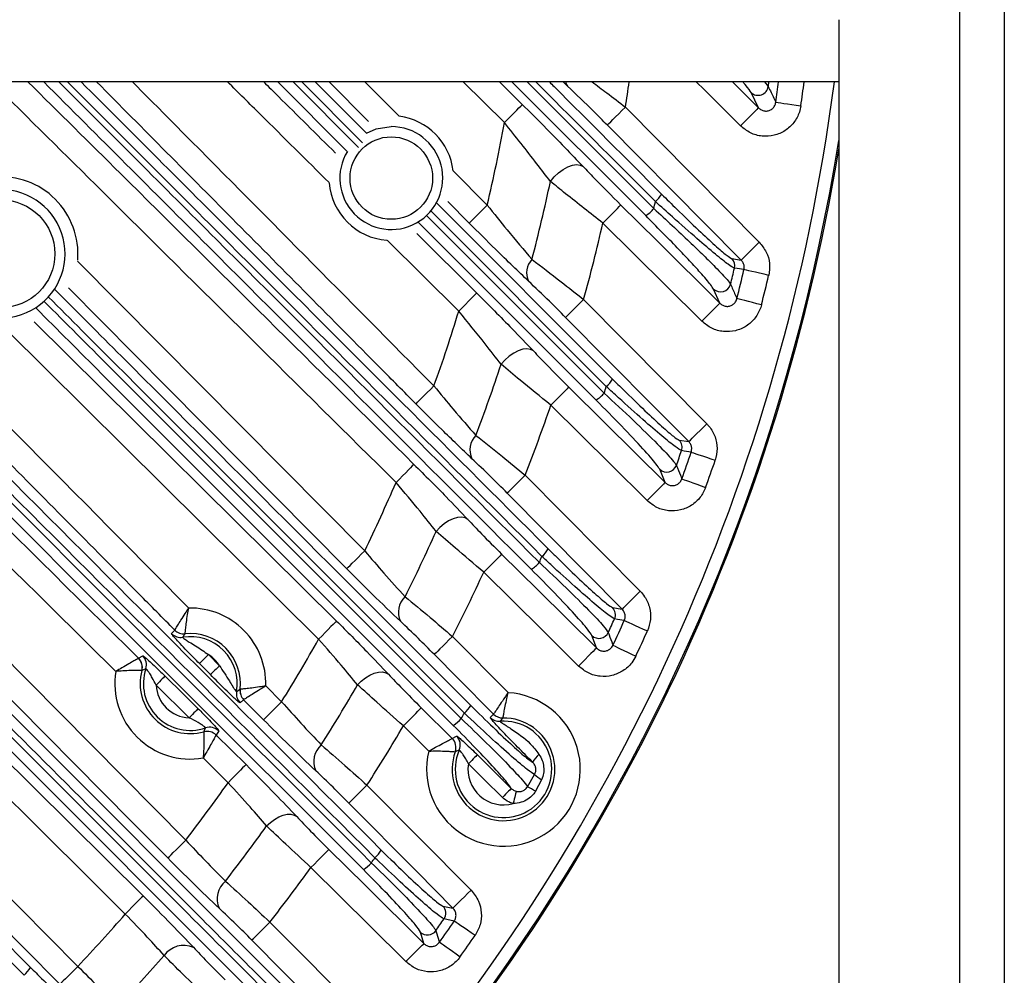
# Model space of a CAD drawing. Extents: x 25 to 435, y 25 to 312.
# Drawn here: x 313 to 328, y 216 to 231 of the extents above; entities that cross this region are included whole.
import ezdxf

# ---------------------------------------------------------------- set-up
doc = ezdxf.new("R2010")
doc.units = 0
doc.header["$LTSCALE"] = 5
doc.layers.get('0').update_dxf_attribs({"linetype": 'CONTINUOUS'})

msp = doc.modelspace()

# ---------------------------------------------------------------- linework, layer by layer
for p, q in [((327.549, 204.397), (327.549, 231.84)), ((328.249, 231.49), (328.249, 190.441)), ((325.649, 230.974), (325.649, 204.514)), ((325.649, 229.997), (300.353, 229.997)), ((317.93, 228.906), (316.839, 229.997)), ((317.077, 229.997), (318.108, 228.966)), ((318.17, 229.04), (317.214, 229.997)), ((317.427, 229.997), (318.23, 229.194)), ((318.262, 229.375), (317.645, 229.997)), ((318.207, 229.997), (318.744, 229.456)), ((320.397, 229.358), (319.752, 229.997)), ((320.319, 229.997), (320.678, 229.641)), ((322.617, 227.896), (320.516, 229.997)), ((320.755, 229.997), (322.745, 228.006)), ((321.388, 229.932), (321.32, 229.997)), ((323.978, 229.997), (324.388, 229.59)), ((324.48, 229.997), (324.542, 229.923)), ((324.388, 229.59), (324.272, 229.831)), ((322.297, 229.599), (324.4, 227.479)), ((319.592, 228.601), (320.128, 228.06)), ((319.844, 227.779), (319.507, 228.12)), ((321.997, 225.211), (319.24, 227.969)), ((319.334, 228.091), (322.096, 225.328)), ((319.174, 227.9), (321.964, 225.108)), ((321.837, 224.999), (319.046, 227.79)), ((319.68, 226.397), (318.558, 227.51)), ((319.02, 227.614), (319.962, 226.68)), ((313.693, 227.183), (318.204, 222.63)), ((323.969, 227.22), (324.116, 227.198)), ((323.78, 226.521), (323.683, 226.743)), ((321.642, 226.578), (323.576, 224.627)), ((313.013, 226.229), (317.761, 221.527)), ((317.48, 221.243), (312.585, 226.091)), ((323.143, 224.369), (323.292, 224.346)), ((309.755, 223.781), (315.393, 218.086)), ((320.723, 223.819), (322.531, 221.995)), ((322.92, 223.704), (322.836, 223.912)), ((305.647, 223.393), (312.955, 216.085)), ((309.104, 222.773), (314.724, 217.208)), ((310.664, 222.053), (316.882, 215.835)), ((316.594, 215.535), (310.378, 221.75)), ((322.096, 221.74), (322.247, 221.714)), ((315.171, 221.329), (315.22, 221.385)), ((315.22, 221.385), (315.22, 221.385)), ((315.383, 221.327), (315.382, 221.327)), ((321.844, 221.104), (321.772, 221.3)), ((319.581, 221.284), (320.454, 220.402)), ((315.749, 220.999), (315.922, 220.826)), ((314.652, 220.942), (314.716, 220.983)), ((314.652, 220.942), (314.652, 220.942)), ((315.78, 220.685), (315.608, 220.859)), ((314.765, 220.778), (314.704, 220.748)), ((314.704, 220.748), (314.704, 220.748)), ((315.446, 220.008), (314.928, 220.521)), ((316.19, 220.419), (316.245, 220.455)), ((316.245, 220.455), (316.246, 220.455)), ((316.65, 220.509), (316.898, 220.258)), ((316.302, 220.292), (316.245, 220.244)), ((316.302, 220.292), (316.302, 220.292)), ((316.614, 219.977), (316.302, 220.292)), ((319.092, 220.164), (319.577, 219.684)), ((320.174, 220.012), (320.227, 220.064)), ((320.227, 220.064), (320.227, 220.064)), ((320.372, 220.005), (320.372, 220.005)), ((315.675, 219.787), (315.675, 219.787)), ((315.91, 219.801), (315.869, 219.736)), ((319.211, 219.484), (318.811, 219.88)), ((315.869, 219.736), (316.339, 219.271)), ((315.869, 219.736), (315.869, 219.736)), ((319.577, 219.684), (319.645, 219.721)), ((319.577, 219.684), (319.577, 219.684)), ((319.624, 219.473), (319.624, 219.473)), ((316.058, 218.988), (315.666, 219.376)), ((320.759, 218.925), (320.87, 219.117)), ((320.982, 219.035), (320.888, 218.854)), ((318.239, 218.948), (319.873, 217.298)), ((319.432, 217.05), (319.589, 217.017)), ((319.132, 216.461), (319.077, 216.641))]:
    msp.add_line(p, q)
at = {"flags": 128}
for points in [[(324.106, 229.307), (323.538, 229.87), (323.411, 229.997)], [(324.659, 229.678), (324.672, 229.676), (324.699, 229.673), (324.737, 229.667), (324.786, 229.66), (324.845, 229.652), (324.91, 229.642), (324.981, 229.632), (325.054, 229.621)], [(320.397, 229.358), (320.45, 229.411), (320.501, 229.463), (320.549, 229.511), (320.591, 229.553), (320.626, 229.588), (320.653, 229.615), (320.67, 229.633), (320.678, 229.641)], [(322.014, 229.318), (322.022, 229.326), (322.04, 229.344), (322.067, 229.371), (322.102, 229.406), (322.144, 229.448), (322.192, 229.495), (322.244, 229.546), (322.297, 229.599)], [(324.388, 229.59), (324.38, 229.583), (324.362, 229.565), (324.335, 229.538), (324.3, 229.502), (324.258, 229.46), (324.211, 229.412), (324.159, 229.36), (324.106, 229.307)], [(318.23, 229.193), (318.383, 229.258), (318.621, 229.294)], [(324.116, 227.198), (323.553, 227.766), (322.014, 229.318)], [(321.12, 228.433), (321.178, 228.503), (321.245, 228.566), (321.318, 228.62), (321.393, 228.661), (321.465, 228.687), (321.531, 228.697), (321.588, 228.691), (321.632, 228.668)], [(320.128, 228.06), (320.074, 228.007), (320.023, 227.956), (319.975, 227.908), (319.933, 227.866), (319.897, 227.831), (319.87, 227.804), (319.852, 227.787), (319.844, 227.779)], [(321.944, 227.779), (321.998, 227.832), (322.049, 227.884), (322.096, 227.932), (322.138, 227.974), (322.173, 228.01), (322.2, 228.037), (322.218, 228.054), (322.226, 228.062)], [(322.226, 228.062), (322.794, 227.499), (323.78, 226.521)], [(323.499, 226.237), (322.931, 226.801), (321.944, 227.779)], [(324.4, 227.479), (324.346, 227.426), (324.295, 227.375), (324.247, 227.327), (324.205, 227.285), (324.169, 227.25), (324.142, 227.223), (324.124, 227.206), (324.116, 227.198)], [(324.16, 227.049), (324.053, 227.065), (324.011, 227.071)], [(324.548, 226.957), (324.476, 226.974), (324.406, 226.99), (324.342, 227.006), (324.285, 227.019), (324.236, 227.031), (324.198, 227.039), (324.173, 227.046), (324.16, 227.049)], [(317.92, 222.349), (317.357, 222.917), (315.105, 225.191), (313.55, 226.76)], [(319.68, 226.397), (319.734, 226.45), (319.785, 226.502), (319.832, 226.55), (319.874, 226.592), (319.909, 226.628), (319.936, 226.655), (319.954, 226.673), (319.962, 226.68)], [(321.358, 226.297), (321.366, 226.305), (321.384, 226.322), (321.411, 226.349), (321.446, 226.384), (321.488, 226.426), (321.536, 226.474), (321.588, 226.525), (321.642, 226.578)], [(324.435, 226.495), (324.363, 226.513), (324.294, 226.531), (324.23, 226.547), (324.173, 226.561), (324.124, 226.574), (324.087, 226.583), (324.061, 226.59), (324.048, 226.593)], [(323.499, 226.237), (323.552, 226.291), (323.603, 226.343), (323.651, 226.39), (323.693, 226.433), (323.728, 226.468), (323.755, 226.495), (323.772, 226.513), (323.78, 226.521)], [(323.292, 224.346), (322.729, 224.914), (321.358, 226.297)], [(320.852, 225.771), (320.808, 225.795), (320.752, 225.804), (320.687, 225.797), (320.616, 225.774), (320.543, 225.737), (320.471, 225.687), (320.404, 225.628), (320.346, 225.561)], [(319.007, 224.939), (319.015, 224.947), (319.033, 224.964), (319.06, 224.991), (319.095, 225.026), (319.138, 225.068), (319.186, 225.116), (319.237, 225.167), (319.291, 225.22)], [(321.409, 225.202), (321.401, 225.194), (321.383, 225.176), (321.356, 225.149), (321.321, 225.114), (321.279, 225.071), (321.232, 225.023), (321.181, 224.972), (321.128, 224.918)], [(321.409, 225.202), (321.977, 224.639), (322.92, 223.704)], [(322.639, 223.421), (322.07, 223.984), (321.128, 224.918)], [(323.292, 224.346), (323.3, 224.353), (323.318, 224.371), (323.345, 224.398), (323.38, 224.433), (323.422, 224.475), (323.47, 224.522), (323.522, 224.574), (323.576, 224.627)], [(323.331, 224.181), (323.223, 224.198), (323.18, 224.205)], [(323.331, 224.181), (323.343, 224.177), (323.368, 224.168), (323.405, 224.156), (323.452, 224.139), (323.508, 224.12), (323.571, 224.099), (323.638, 224.076), (323.708, 224.052)], [(318.976, 223.989), (318.968, 223.981), (318.951, 223.963), (318.924, 223.936), (318.889, 223.9), (318.847, 223.858), (318.799, 223.81), (318.748, 223.758), (318.695, 223.705)], [(305.982, 223.897), (309.594, 220.25), (313.699, 216.102)], [(320.44, 223.538), (320.447, 223.546), (320.465, 223.563), (320.492, 223.59), (320.528, 223.625), (320.57, 223.667), (320.618, 223.715), (320.67, 223.766), (320.723, 223.819)], [(322.92, 223.704), (322.912, 223.697), (322.894, 223.679), (322.868, 223.652), (322.832, 223.616), (322.79, 223.574), (322.743, 223.526), (322.692, 223.474), (322.639, 223.421)], [(323.183, 223.762), (323.196, 223.757), (323.221, 223.748), (323.257, 223.735), (323.304, 223.718), (323.359, 223.698), (323.422, 223.676), (323.489, 223.652), (323.558, 223.627)], [(322.247, 221.714), (321.684, 222.282), (320.44, 223.538)], [(313.416, 215.821), (312.853, 216.39), (310.601, 218.664), (305.879, 223.434)], [(315.109, 217.805), (314.546, 218.373), (312.295, 220.647), (309.659, 223.309)], [(312.853, 215.962), (312.627, 216.187), (311.726, 217.088), (308.123, 220.692), (305.553, 223.262)], [(319.823, 223.123), (319.779, 223.148), (319.724, 223.158), (319.661, 223.153), (319.592, 223.134), (319.521, 223.1), (319.451, 223.055), (319.385, 222.999), (319.326, 222.936)], [(314.443, 216.924), (313.875, 217.487), (311.601, 219.739), (308.613, 222.697)], [(317.92, 222.349), (317.928, 222.357), (317.946, 222.374), (317.973, 222.401), (318.008, 222.436), (318.051, 222.478), (318.099, 222.525), (318.15, 222.577), (318.204, 222.63)], [(320.354, 222.579), (320.347, 222.571), (320.329, 222.553), (320.302, 222.526), (320.267, 222.491), (320.225, 222.448), (320.178, 222.4), (320.126, 222.349), (320.073, 222.295)], [(320.354, 222.579), (320.923, 222.016), (321.844, 221.104)], [(321.563, 220.82), (320.994, 221.383), (320.073, 222.295)], [(322.247, 221.714), (322.255, 221.721), (322.273, 221.739), (322.3, 221.766), (322.335, 221.801), (322.377, 221.843), (322.425, 221.89), (322.477, 221.942), (322.531, 221.995)], [(317.761, 221.527), (317.753, 221.519), (317.735, 221.501), (317.708, 221.474), (317.673, 221.439), (317.631, 221.396), (317.584, 221.348), (317.533, 221.297), (317.48, 221.243)], [(322.28, 221.535), (322.171, 221.554), (322.127, 221.561)], [(322.28, 221.535), (322.292, 221.53), (322.316, 221.519), (322.352, 221.503), (322.397, 221.482), (322.451, 221.458), (322.511, 221.431), (322.576, 221.401), (322.643, 221.371)], [(319.581, 221.284), (319.527, 221.231), (319.476, 221.18), (319.428, 221.132), (319.385, 221.09), (319.35, 221.055), (319.323, 221.028), (319.305, 221.011), (319.297, 221.003)], [(322.101, 221.147), (322.113, 221.141), (322.137, 221.13), (322.172, 221.114), (322.217, 221.093), (322.271, 221.067), (322.331, 221.039), (322.395, 221.009), (322.462, 220.978)], [(315.749, 220.999), (315.723, 220.973), (315.697, 220.947), (315.673, 220.924), (315.652, 220.903), (315.634, 220.885), (315.62, 220.872), (315.612, 220.863), (315.608, 220.859)], [(320.227, 220.064), (319.664, 220.632), (319.297, 221.003)], [(321.844, 221.104), (321.836, 221.096), (321.818, 221.078), (321.791, 221.051), (321.756, 221.015), (321.714, 220.973), (321.667, 220.925), (321.616, 220.873), (321.563, 220.82)], [(315.922, 220.826), (315.895, 220.799), (315.869, 220.773), (315.845, 220.75), (315.824, 220.729), (315.806, 220.711), (315.793, 220.698), (315.784, 220.689), (315.78, 220.685)], [(318.092, 220.525), (318.15, 220.585), (318.215, 220.636), (318.284, 220.678), (318.353, 220.708), (318.42, 220.724), (318.482, 220.727), (318.535, 220.716), (318.577, 220.691)], [(315.068, 220.663), (315.064, 220.659), (315.055, 220.65), (315.042, 220.637), (315.024, 220.619), (315.003, 220.598), (314.98, 220.574), (314.954, 220.548), (314.928, 220.521)], [(315.068, 220.663), (315.352, 220.382), (315.586, 220.15)], [(316.898, 220.258), (316.845, 220.205), (316.793, 220.154), (316.745, 220.106), (316.702, 220.064), (316.667, 220.029), (316.64, 220.003), (316.622, 219.985), (316.614, 219.977)], [(315.586, 220.15), (315.583, 220.146), (315.574, 220.137), (315.56, 220.123), (315.543, 220.106), (315.522, 220.084), (315.498, 220.061), (315.472, 220.035), (315.446, 220.008)], [(318.811, 219.88), (318.864, 219.934), (318.915, 219.986), (318.963, 220.034), (319.005, 220.076), (319.04, 220.111), (319.066, 220.138), (319.084, 220.156), (319.092, 220.164)], [(319.973, 219.426), (319.969, 219.422), (319.96, 219.413), (319.946, 219.399), (319.929, 219.381), (319.908, 219.36), (319.884, 219.336), (319.859, 219.31), (319.832, 219.284)], [(319.973, 219.426), (320.257, 219.144), (320.506, 218.898)], [(316.339, 219.271), (316.331, 219.264), (316.313, 219.246), (316.286, 219.219), (316.251, 219.183), (316.209, 219.141), (316.162, 219.093), (316.111, 219.041), (316.058, 218.988)], [(320.365, 218.756), (320.081, 219.037), (319.832, 219.284)], [(318.239, 218.948), (318.186, 218.895), (318.134, 218.844), (318.086, 218.797), (318.044, 218.755), (318.008, 218.72), (317.981, 218.693), (317.963, 218.675), (317.955, 218.667)], [(320.506, 218.898), (320.502, 218.894), (320.493, 218.885), (320.48, 218.871), (320.462, 218.853), (320.441, 218.832), (320.417, 218.808), (320.392, 218.782), (320.365, 218.756)], [(320.582, 218.853), (320.581, 218.845), (320.577, 218.831), (320.572, 218.812), (320.566, 218.788), (320.559, 218.76), (320.552, 218.729), (320.543, 218.695), (320.535, 218.66)], [(319.589, 217.017), (319.026, 217.586), (317.955, 218.667)], [(316.663, 218.308), (316.722, 218.364), (316.786, 218.412), (316.853, 218.45), (316.92, 218.477), (316.984, 218.491), (317.043, 218.492), (317.095, 218.479), (317.136, 218.454)], [(315.109, 217.805), (315.117, 217.813), (315.135, 217.83), (315.162, 217.857), (315.197, 217.892), (315.24, 217.934), (315.288, 217.982), (315.339, 218.033), (315.393, 218.086)], [(317.359, 217.655), (317.412, 217.709), (317.463, 217.76), (317.51, 217.808), (317.552, 217.851), (317.587, 217.886), (317.614, 217.913), (317.632, 217.931), (317.64, 217.939)], [(317.64, 217.939), (318.208, 217.376), (319.132, 216.461)], [(318.851, 216.178), (318.283, 216.74), (317.359, 217.655)], [(319.873, 217.298), (319.82, 217.245), (319.768, 217.194), (319.72, 217.146), (319.677, 217.104), (319.642, 217.069), (319.615, 217.043), (319.597, 217.025), (319.589, 217.017)], [(314.724, 217.208), (314.717, 217.2), (314.699, 217.183), (314.672, 217.156), (314.637, 217.12), (314.595, 217.078), (314.548, 217.03), (314.496, 216.978), (314.443, 216.924)], [(319.609, 216.814), (319.494, 216.837), (319.449, 216.847)], [(319.936, 216.587), (319.876, 216.629), (319.817, 216.67), (319.763, 216.707), (319.714, 216.741), (319.673, 216.769), (319.641, 216.791), (319.62, 216.806), (319.609, 216.814)], [(316.429, 216.516), (316.437, 216.524), (316.455, 216.542), (316.482, 216.568), (316.517, 216.603), (316.56, 216.645), (316.608, 216.693), (316.659, 216.744), (316.713, 216.797)], [(316.713, 216.797), (317.276, 216.229), (318.288, 215.206)], [(319.32, 216.662), (319.33, 216.629), (319.371, 216.494), (319.375, 216.48)], [(318.004, 214.925), (317.441, 215.494), (316.429, 216.516)], [(318.851, 216.178), (318.904, 216.231), (318.955, 216.283), (319.003, 216.331), (319.045, 216.373), (319.08, 216.409), (319.107, 216.436), (319.124, 216.453), (319.132, 216.461)], [(319.7, 216.249), (319.64, 216.292), (319.582, 216.334), (319.528, 216.372), (319.48, 216.406), (319.439, 216.435), (319.407, 216.457), (319.386, 216.473), (319.375, 216.48)], [(313.699, 216.102), (313.646, 216.049), (313.594, 215.998), (313.546, 215.95), (313.504, 215.908), (313.468, 215.873), (313.441, 215.847), (313.423, 215.829), (313.416, 215.821)]]:
    msp.add_lwpolyline(points, dxfattribs=at)
for centre, radius in [((318.621, 228.486), 0.648), ((312.489, 227.297), 0.848)]:
    msp.add_circle(centre, radius)
for centre, radius, start, end in [((294.749, 233.997), 31.089, 318.4807, 352.6077), ((321.493, 230.014), 0.133, 187.1263, 218.054), ((294.749, 233.997), 27.897, 350.9302, 351.7564), ((294.749, 233.997), 30.07, 352.2127, 352.3558), ((294.749, 233.997), 30.221, 351.7837, 352.394), ((294.749, 233.997), 30.619, 351.7837, 352.4936), ((324.383, 229.947), 0.161, 226.0826, 351.4244), ((318.621, 228.486), 0.978, 6.7342, 82.7779), ((294.749, 233.997), 26.064, 346.8336, 349.7464), ((318.621, 228.486), 0.808, 148.6899, 90), ((294.749, 233.997), 31.289, 302.5785, 350.9561), ((294.749, 233.997), 31.31, 316.8941, 350.717), ((312.489, 227.297), 1.21, 355.3277, 94.7422), ((294.749, 233.997), 26.951, 345.4082, 348.0857), ((312.489, 227.297), 1.008, 146.7422, 90), ((318.621, 228.486), 0.978, 184.3976, 265.8013), ((294.749, 233.997), 28.63, 347.9208, 348.151), ((322.416, 228.519), 0.534, 311.4169, 327.7718), ((322.289, 228.404), 0.605, 302.8497, 318.8522), ((294.749, 233.997), 27.897, 344.5769, 347.1203), ((321.052, 226.997), 0.306, 136.477, 205.2519), ((323.855, 227.108), 0.16, 346.6892, 44.5033), ((294.749, 233.997), 30.07, 346.1883, 346.6834), ((294.749, 233.997), 30.221, 345.8176, 346.7071), ((294.749, 233.997), 30.619, 345.8176, 346.7071), ((323.794, 226.859), 0.161, 225.965, 345.5459), ((294.749, 233.997), 26.064, 340.3211, 343.0461), ((294.749, 233.997), 26.951, 339.2373, 341.7598), ((321.662, 225.594), 0.509, 311.1817, 328.4965), ((294.749, 233.997), 28.63, 341.9118, 342.1285), ((321.537, 225.479), 0.566, 302.0565, 319.0579), ((294.749, 233.997), 27.897, 338.6021, 341.0076), ((320.176, 224.216), 0.32, 134.9703, 205.5643), ((323.029, 224.257), 0.16, 341.0398, 44.4745), ((294.749, 233.997), 30.07, 340.5266, 340.9956), ((294.749, 233.997), 30.221, 340.2024, 341.0456), ((322.948, 224.028), 0.161, 225.8807, 339.9924), ((294.749, 233.997), 30.619, 340.2024, 341.0456), ((294.749, 233.997), 26.064, 334.143, 336.7414), ((294.749, 233.997), 26.951, 333.3533, 335.7696), ((294.749, 233.997), 28.63, 336.2082, 336.4154), ((320.664, 222.915), 0.493, 310.9922, 329.0359), ((320.539, 222.798), 0.537, 301.4289, 319.2045), ((294.749, 233.997), 27.897, 332.889, 335.1991), ((319.066, 221.667), 0.334, 133.2585, 205.5536), ((315.464, 220.545), 1.186, 358.279, 91.1565), ((321.981, 221.627), 0.16, 335.6518, 44.4481), ((294.749, 233.997), 30.07, 335.1212, 335.5716), ((294.749, 233.997), 30.221, 334.8359, 335.6461), ((315.313, 221.469), 0.2, 224.7282, 279.1887), ((315.362, 221.526), 0.2, 224.719, 275.8616), ((315.362, 221.526), 0.2, 224.7963, 275.8691), ((315.464, 220.545), 0.787, 353.4811, 95.9543), ((321.884, 221.415), 0.161, 225.8193, 334.6695), ((294.749, 233.997), 30.619, 334.8359, 335.6461), ((315.464, 220.545), 0.737, 350.1525, 99.2829), ((294.749, 233.997), 26.064, 328.1889, 330.7032), ((315.464, 220.545), 0.537, 31.546, 57.8894), ((314.511, 220.8), 0.2, 345.0889, 45.2613), ((314.51, 220.8), 0.2, 345.0971, 45.1848), ((314.575, 220.841), 0.2, 341.6362, 45.2535), ((315.464, 220.545), 1.186, 170.7765, 279.7899), ((315.464, 220.545), 0.787, 164.9922, 285.5743), ((315.464, 220.545), 0.737, 161.5372, 289.0292), ((294.749, 233.997), 26.951, 327.6641, 330.0089), ((315.464, 220.545), 0.537, 182.5032, 268.0632), ((316.387, 220.385), 0.2, 170.246, 224.7085), ((316.444, 220.433), 0.2, 173.5725, 224.7169), ((316.445, 220.433), 0.2, 173.5667, 224.6384), ((320.383, 219.197), 1.207, 166.2388, 86.6314), ((294.749, 233.997), 28.63, 330.7177, 330.9183), ((319.453, 220.448), 0.484, 310.8491, 329.4163), ((320.369, 220.205), 0.2, 224.7094, 270.7316), ((320.369, 220.205), 0.2, 224.7901, 270.7473), ((320.383, 219.197), 0.807, 159.9912, 90.8209), ((319.33, 220.33), 0.515, 300.9399, 319.307), ((320.383, 219.197), 0.758, 156.5, 94.0606), ((320.316, 220.153), 0.2, 224.7151, 273.9719), ((315.729, 219.594), 0.2, 45.3063, 105.4771), ((315.729, 219.594), 0.2, 45.382, 105.4694), ((315.769, 219.659), 0.2, 45.3158, 108.9281), ((294.749, 233.997), 27.897, 327.3549, 329.6003), ((319.436, 219.542), 0.2, 340.0929, 45.2445), ((319.436, 219.542), 0.2, 340.107, 45.1699), ((319.505, 219.579), 0.2, 336.606, 45.2369), ((317.75, 219.322), 0.346, 131.4156, 205.2911), ((321.255, 219.076), 0.476, 131.4875, 150.5451), ((320.383, 219.197), 0.558, 171.0847, 285.7472), ((294.749, 233.997), 26.064, 322.3771, 324.8396), ((321.23, 219.492), 0.52, 226.1718, 241.5036), ((319.69, 216.815), 2.365, 59.5819, 63.1329), ((294.749, 233.997), 26.951, 322.0996, 324.4002), ((318.05, 218.172), 0.479, 310.7363, 329.662), ((294.749, 233.997), 28.63, 325.3719, 325.5682), ((294.749, 233.997), 27.897, 321.9359, 324.1411), ((317.928, 218.054), 0.5, 300.5813, 319.3686), ((316.243, 217.165), 0.358, 129.4915, 204.8121), ((319.317, 216.938), 0.16, 325.3784, 44.3951), ((294.749, 233.997), 26.064, 316.6409, 319.0788), ((294.749, 233.997), 30.07, 324.7972, 325.226), ((294.749, 233.997), 30.221, 324.5756, 325.3472), ((319.189, 216.756), 0.161, 225.7284, 324.4718), ((294.749, 233.997), 30.619, 324.5756, 325.3472), ((315.362, 216.052), 0.38, 66.7651, 144.4613), ((294.749, 233.997), 26.951, 316.6018, 318.8812), ((312.539, 216.328), 0.482, 310.6181, 329.7759)]:
    msp.add_arc(centre, radius, start, end)
for points, knots in [([(314.293, 220.735), (314.251, 220.776), (312.238, 222.77), (309.12, 225.856), (306.046, 228.903), (304.942, 229.997)], [0, 0, 0, 0, 0.013504, 0.64573, 1, 1, 1, 1]), ([(305.51, 229.997), (306.518, 228.998), (309.565, 225.978), (312.613, 222.961), (314.652, 220.942)], [0, 0, 0, 0, 0.331038, 1, 1, 1, 1]), ([(318.182, 217.623), (316.285, 219.52), (312.162, 223.644), (308.036, 227.769), (305.808, 229.997)], [0, 0, 0, 0, 0.459974, 1, 1, 1, 1]), ([(306.044, 229.997), (308.235, 227.804), (312.323, 223.713), (316.411, 219.625), (318.307, 217.728)], [0, 0, 0, 0, 0.535973, 1, 1, 1, 1]), ([(318.363, 217.809), (316.441, 219.731), (312.381, 223.792), (308.319, 227.857), (306.18, 229.997)], [0, 0, 0, 0, 0.473306, 1, 1, 1, 1]), ([(306.396, 229.997), (308.497, 227.897), (312.521, 223.873), (316.542, 219.852), (318.464, 217.93)], [0, 0, 0, 0, 0.522073, 1, 1, 1, 1]), ([(315.22, 221.385), (315.032, 221.575), (314.094, 222.522), (311.694, 224.946), (309.039, 227.627), (307.133, 229.55), (306.69, 229.997)], [0, 0, 0, 0, 0.065995, 0.329989, 0.844153, 1, 1, 1, 1]), ([(307.252, 229.997), (308.062, 229.18), (310.792, 226.425), (313.521, 223.669), (315.44, 221.731)], [0, 0, 0, 0, 0.296647, 1, 1, 1, 1]), ([(318.695, 223.705), (317.158, 225.228), (315.041, 227.325), (312.926, 229.423), (312.347, 229.997)], [0, 0, 0, 0, 0.726368, 1, 1, 1, 1]), ([(312.914, 229.997), (313.398, 229.518), (315.418, 227.514), (317.439, 225.512), (318.976, 223.989)], [0, 0, 0, 0, 0.239352, 1, 1, 1, 1]), ([(320.819, 222.34), (319.128, 224.032), (316.576, 226.583), (314.023, 229.137), (313.162, 229.997)], [0, 0, 0, 0, 0.662979, 1, 1, 1, 1]), ([(313.4, 229.997), (314.224, 229.173), (316.74, 226.655), (319.254, 224.139), (320.946, 222.447)], [0, 0, 0, 0, 0.327347, 1, 1, 1, 1]), ([(320.987, 222.542), (319.348, 224.182), (316.865, 226.666), (314.381, 229.152), (313.536, 229.997)], [0, 0, 0, 0, 0.660086, 1, 1, 1, 1]), ([(313.75, 229.997), (314.556, 229.191), (317.003, 226.744), (319.448, 224.3), (321.087, 222.661)], [0, 0, 0, 0, 0.329499, 1, 1, 1, 1]), ([(319.007, 224.939), (318.82, 225.128), (317.881, 226.075), (316.21, 227.762), (314.726, 229.258), (313.993, 229.997)], [0, 0, 0, 0, 0.112323, 0.561615, 1, 1, 1, 1]), ([(314.556, 229.997), (314.781, 229.77), (316.36, 228.179), (317.938, 226.586), (319.291, 225.22)], [0, 0, 0, 0, 0.142498, 1, 1, 1, 1]), ([(317.645, 228.414), (317.286, 228.771), (316.754, 229.298), (316.222, 229.826), (316.049, 229.997)], [0, 0, 0, 0, 0.675908, 1, 1, 1, 1]), ([(316.617, 229.997), (316.694, 229.921), (317.07, 229.547), (317.447, 229.174), (317.746, 228.877)], [0, 0, 0, 0, 0.204802, 1, 1, 1, 1]), ([(322.769, 228.119), (322.206, 228.682), (321.58, 229.308), (320.954, 229.934), (320.891, 229.997)], [0, 0, 0, 0, 0.899467, 1, 1, 1, 1]), ([(321.104, 229.997), (321.129, 229.973), (321.717, 229.385), (322.304, 228.797), (322.867, 228.234)], [0, 0, 0, 0, 0.041954, 1, 1, 1, 1]), ([(321.775, 229.997), (321.851, 229.94), (322.022, 229.813), (322.199, 229.675), (322.297, 229.599)], [0, 0, 0, 0, 0.446112, 1, 1, 1, 1]), ([(324.272, 229.831), (324.255, 229.859), (324.235, 229.892), (324.154, 229.983), (324.141, 229.997)], [0, 0, 0, 0, 0.841165, 1, 1, 1, 1]), ([(322.014, 229.318), (321.942, 229.39), (321.726, 229.607), (321.524, 229.801), (321.388, 229.932)], [0, 0, 0, 0, 0.330615, 1, 1, 1, 1]), ([(324.542, 229.923), (324.549, 229.908), (324.585, 229.832), (324.624, 229.751), (324.656, 229.685), (324.659, 229.678)], [0, 0, 0, 0, 0.184194, 0.920967, 1, 1, 1, 1]), ([(324.388, 229.59), (324.402, 229.578), (324.43, 229.554), (324.485, 229.537), (324.541, 229.539), (324.592, 229.561), (324.632, 229.599), (324.653, 229.641), (324.658, 229.668), (324.659, 229.678)], [0, 0, 0, 0, 0.162966, 0.319951, 0.469875, 0.615507, 0.762013, 0.913922, 1, 1, 1, 1]), ([(320.678, 229.641), (320.791, 229.529), (321.02, 229.301), (321.345, 228.969), (321.539, 228.766), (321.632, 228.668)], [0, 0, 0, 0, 0.334086, 0.678886, 1, 1, 1, 1]), ([(325.054, 229.621), (325.047, 229.588), (325.028, 229.493), (324.95, 229.351), (324.811, 229.223), (324.635, 229.147), (324.444, 229.135), (324.255, 229.185), (324.156, 229.266), (324.106, 229.307)], [0, 0, 0, 0, 0.083199, 0.23457, 0.38553, 0.537262, 0.690639, 0.845345, 1, 1, 1, 1]), ([(321.12, 228.433), (321.049, 228.526), (320.903, 228.717), (320.658, 229.031), (320.485, 229.248), (320.397, 229.358)], [0, 0, 0, 0, 0.318174, 0.654341, 1, 1, 1, 1]), ([(321.632, 228.668), (321.688, 228.609), (321.869, 228.42), (322.08, 228.208), (322.226, 228.062)], [0, 0, 0, 0, 0.311254, 1, 1, 1, 1]), ([(321.944, 227.779), (321.846, 227.856), (321.645, 228.013), (321.363, 228.236), (321.198, 228.37), (321.12, 228.433)], [0, 0, 0, 0, 0.337529, 0.688396, 1, 1, 1, 1]), ([(324.011, 227.071), (323.985, 227.084), (323.935, 227.11), (323.719, 227.282), (323.417, 227.539), (323.085, 227.832), (322.858, 228.037), (322.769, 228.119)], [0, 0, 0, 0, 0.200954, 0.400425, 0.609003, 0.845685, 1, 1, 1, 1]), ([(322.867, 228.234), (322.946, 228.155), (323.147, 227.956), (323.441, 227.672), (323.708, 227.424), (323.901, 227.258), (323.946, 227.233), (323.969, 227.22)], [0, 0, 0, 0, 0.156443, 0.395136, 0.603754, 0.801666, 1, 1, 1, 1]), ([(320.128, 228.06), (320.233, 227.929), (320.474, 227.627), (320.702, 227.359), (320.831, 227.207)], [0, 0, 0, 0, 0.432331, 1, 1, 1, 1]), ([(322.745, 228.006), (322.842, 227.917), (323.036, 227.739), (323.3, 227.49), (323.53, 227.269), (323.744, 227.056), (323.902, 226.889), (323.936, 226.839), (323.95, 226.818)], [0, 0, 0, 0, 0.165594, 0.331102, 0.481669, 0.632083, 0.848912, 1, 1, 1, 1]), ([(323.683, 226.743), (323.67, 226.763), (323.64, 226.812), (323.501, 226.974), (323.312, 227.181), (323.108, 227.396), (322.875, 227.636), (322.703, 227.809), (322.617, 227.896)], [0, 0, 0, 0, 0.148999, 0.364144, 0.514807, 0.665647, 0.832775, 1, 1, 1, 1]), ([(320.776, 226.867), (320.695, 226.944), (320.53, 227.101), (320.215, 227.408), (319.983, 227.641), (319.844, 227.779)], [0, 0, 0, 0, 0.281967, 0.572613, 1, 1, 1, 1]), ([(324.4, 227.479), (324.44, 227.43), (324.519, 227.332), (324.572, 227.144), (324.556, 227.019), (324.548, 226.957)], [0, 0, 0, 0, 0.335397, 0.667688, 1, 1, 1, 1]), ([(320.831, 227.207), (320.98, 227.095), (321.236, 226.9), (321.522, 226.673), (321.642, 226.578)], [0, 0, 0, 0, 0.579572, 1, 1, 1, 1]), ([(324.16, 227.049), (324.162, 227.066), (324.167, 227.102), (324.151, 227.156), (324.128, 227.184), (324.116, 227.198)], [0, 0, 0, 0, 0.329345, 0.660962, 1, 1, 1, 1]), ([(321.358, 226.297), (321.272, 226.383), (321.069, 226.586), (320.883, 226.764), (320.776, 226.867)], [0, 0, 0, 0, 0.422662, 1, 1, 1, 1]), ([(313.338, 226.733), (313.686, 226.385), (315.864, 224.206), (318.041, 222.03), (319.869, 220.201)], [0, 0, 0, 0, 0.159879, 1, 1, 1, 1]), ([(323.95, 226.818), (323.956, 226.805), (323.986, 226.735), (324.019, 226.66), (324.046, 226.599), (324.048, 226.593)], [0, 0, 0, 0, 0.184589, 0.92294, 1, 1, 1, 1]), ([(319.769, 220.081), (317.941, 221.91), (315.764, 224.088), (313.586, 226.267), (313.237, 226.616)], [0, 0, 0, 0, 0.839902, 1, 1, 1, 1]), ([(319.962, 226.68), (320.055, 226.587), (320.244, 226.399), (320.551, 226.086), (320.743, 225.885), (320.852, 225.771)], [0, 0, 0, 0, 0.295003, 0.598386, 1, 1, 1, 1]), ([(323.78, 226.521), (323.795, 226.509), (323.823, 226.485), (323.877, 226.468), (323.933, 226.471), (323.984, 226.492), (324.023, 226.531), (324.042, 226.567), (324.047, 226.589), (324.048, 226.593)], [0, 0, 0, 0, 0.16914, 0.332886, 0.490591, 0.64495, 0.800548, 0.961238, 1, 1, 1, 1]), ([(319.595, 219.888), (317.752, 221.731), (315.568, 223.914), (313.383, 226.1), (313.042, 226.441)], [0, 0, 0, 0, 0.843879, 1, 1, 1, 1]), ([(313.169, 226.548), (313.51, 226.207), (315.694, 224.021), (317.878, 221.837), (319.72, 219.994)], [0, 0, 0, 0, 0.156089, 1, 1, 1, 1]), ([(324.435, 226.495), (324.431, 226.481), (324.41, 226.407), (324.342, 226.282), (324.202, 226.153), (324.027, 226.078), (323.836, 226.066), (323.647, 226.116), (323.548, 226.197), (323.499, 226.237)], [0, 0, 0, 0, 0.037639, 0.196967, 0.355834, 0.515274, 0.676088, 0.838067, 1, 1, 1, 1]), ([(320.346, 225.561), (320.264, 225.667), (320.06, 225.929), (319.823, 226.222), (319.68, 226.397)], [0, 0, 0, 0, 0.400124, 1, 1, 1, 1]), ([(320.852, 225.771), (320.921, 225.699), (321.09, 225.52), (321.29, 225.32), (321.409, 225.202)], [0, 0, 0, 0, 0.406623, 1, 1, 1, 1]), ([(321.128, 224.918), (320.961, 225.053), (320.681, 225.281), (320.443, 225.48), (320.346, 225.561)], [0, 0, 0, 0, 0.592485, 1, 1, 1, 1]), ([(322.096, 225.328), (322.153, 225.272), (322.328, 225.097), (322.603, 224.831), (322.875, 224.579), (323.072, 224.408), (323.119, 224.382), (323.143, 224.369)], [0, 0, 0, 0, 0.1157, 0.356644, 0.576226, 0.787969, 1, 1, 1, 1]), ([(319.291, 225.22), (319.393, 225.095), (319.621, 224.817), (319.833, 224.576), (319.95, 224.443)], [0, 0, 0, 0, 0.447481, 1, 1, 1, 1]), ([(323.18, 224.205), (323.154, 224.219), (323.102, 224.246), (322.879, 224.426), (322.572, 224.691), (322.261, 224.97), (322.062, 225.152), (321.997, 225.211)], [0, 0, 0, 0, 0.213856, 0.426684, 0.646128, 0.885471, 1, 1, 1, 1]), ([(321.964, 225.108), (322.12, 224.963), (322.434, 224.671), (322.812, 224.299), (323.043, 224.056), (323.083, 223.997), (323.099, 223.973)], [0, 0, 0, 0, 0.276408, 0.554696, 0.816108, 1, 1, 1, 1]), ([(319.887, 224.078), (319.732, 224.226), (319.453, 224.492), (319.144, 224.801), (319.007, 224.939)], [0, 0, 0, 0, 0.555665, 1, 1, 1, 1]), ([(322.836, 223.912), (322.822, 223.936), (322.787, 223.993), (322.583, 224.227), (322.25, 224.582), (321.975, 224.86), (321.837, 224.999)], [0, 0, 0, 0, 0.182214, 0.442562, 0.721581, 1, 1, 1, 1]), ([(323.576, 224.627), (323.588, 224.613), (323.644, 224.553), (323.714, 224.425), (323.751, 224.236), (323.722, 224.113), (323.708, 224.052)], [0, 0, 0, 0, 0.091643, 0.394618, 0.697303, 1, 1, 1, 1]), ([(319.95, 224.443), (320.086, 224.336), (320.33, 224.144), (320.603, 223.918), (320.723, 223.819)], [0, 0, 0, 0, 0.560192, 1, 1, 1, 1]), ([(323.331, 224.181), (323.335, 224.199), (323.343, 224.234), (323.332, 224.288), (323.312, 224.325), (323.296, 224.342), (323.292, 224.346)], [0, 0, 0, 0, 0.300023, 0.601447, 0.906786, 1, 1, 1, 1]), ([(318.976, 223.989), (319.15, 223.815), (319.456, 223.509), (319.712, 223.239), (319.823, 223.123)], [0, 0, 0, 0, 0.569964, 1, 1, 1, 1]), ([(320.44, 223.538), (320.354, 223.624), (320.16, 223.818), (319.985, 223.985), (319.887, 224.078)], [0, 0, 0, 0, 0.441539, 1, 1, 1, 1]), ([(323.099, 223.973), (323.104, 223.96), (323.13, 223.894), (323.158, 223.824), (323.181, 223.767), (323.183, 223.762)], [0, 0, 0, 0, 0.184864, 0.924317, 1, 1, 1, 1]), ([(319.326, 222.936), (319.244, 223.039), (319.052, 223.28), (318.825, 223.55), (318.695, 223.705)], [0, 0, 0, 0, 0.428587, 1, 1, 1, 1]), ([(323.558, 223.627), (323.533, 223.573), (323.481, 223.462), (323.341, 223.337), (323.166, 223.262), (322.975, 223.25), (322.787, 223.3), (322.688, 223.38), (322.639, 223.421)], [0, 0, 0, 0, 0.157897, 0.324852, 0.492238, 0.660808, 0.830424, 1, 1, 1, 1]), ([(322.92, 223.704), (322.934, 223.692), (322.962, 223.668), (323.016, 223.653), (323.072, 223.655), (323.122, 223.677), (323.162, 223.714), (323.176, 223.746), (323.183, 223.762)], [0, 0, 0, 0, 0.175967, 0.34699, 0.512714, 0.675788, 0.840359, 1, 1, 1, 1]), ([(319.823, 223.123), (319.892, 223.049), (320.054, 222.88), (320.245, 222.688), (320.354, 222.579)], [0, 0, 0, 0, 0.43196, 1, 1, 1, 1]), ([(320.073, 222.295), (319.92, 222.424), (319.651, 222.652), (319.424, 222.85), (319.326, 222.936)], [0, 0, 0, 0, 0.567578, 1, 1, 1, 1]), ([(318.204, 222.63), (318.305, 222.511), (318.526, 222.251), (318.728, 222.03), (318.838, 221.91)], [0, 0, 0, 0, 0.457822, 1, 1, 1, 1]), ([(322.127, 221.561), (322.1, 221.576), (322.046, 221.605), (321.818, 221.792), (321.507, 222.065), (321.212, 222.333), (321.033, 222.499), (320.987, 222.542)], [0, 0, 0, 0, 0.224135, 0.447635, 0.675336, 0.915902, 1, 1, 1, 1]), ([(321.087, 222.661), (321.127, 222.62), (321.284, 222.464), (321.545, 222.211), (321.821, 221.955), (322.023, 221.779), (322.071, 221.753), (322.096, 221.74)], [0, 0, 0, 0, 0.08468, 0.326379, 0.55422, 0.777023, 1, 1, 1, 1]), ([(320.946, 222.447), (321.09, 222.311), (321.38, 222.038), (321.733, 221.687), (321.968, 221.438), (322.009, 221.375), (322.029, 221.347)], [0, 0, 0, 0, 0.262929, 0.526862, 0.782538, 1, 1, 1, 1]), ([(318.765, 221.523), (318.62, 221.661), (318.354, 221.914), (318.056, 222.213), (317.92, 222.349)], [0, 0, 0, 0, 0.544333, 1, 1, 1, 1]), ([(321.772, 221.3), (321.755, 221.327), (321.719, 221.387), (321.512, 221.623), (321.202, 221.954), (320.947, 222.211), (320.819, 222.34)], [0, 0, 0, 0, 0.216258, 0.471401, 0.73585, 1, 1, 1, 1]), ([(316.78, 215.713), (316.705, 215.788), (316.329, 216.164), (314.753, 217.74), (312.755, 219.738), (311.058, 221.436), (310.562, 221.932)], [0, 0, 0, 0, 0.036224, 0.18112, 0.760705, 1, 1, 1, 1]), ([(322.531, 221.995), (322.555, 221.967), (322.62, 221.893), (322.685, 221.741), (322.704, 221.55), (322.664, 221.43), (322.643, 221.371)], [0, 0, 0, 0, 0.16276, 0.441938, 0.720966, 1, 1, 1, 1]), ([(310.503, 221.855), (310.578, 221.779), (310.953, 221.404), (312.53, 219.827), (314.527, 217.83), (316.223, 216.134), (316.718, 215.639)], [0, 0, 0, 0, 0.03624, 0.1812, 0.761042, 1, 1, 1, 1]), ([(318.838, 221.91), (318.965, 221.805), (319.198, 221.614), (319.462, 221.387), (319.581, 221.284)], [0, 0, 0, 0, 0.546829, 1, 1, 1, 1]), ([(315.22, 221.385), (315.223, 221.391), (315.23, 221.401), (315.265, 221.458), (315.317, 221.54), (315.378, 221.636), (315.421, 221.702), (315.44, 221.73), (315.44, 221.731)], [0, 0, 0, 0, 0.20496, 0.406232, 0.613122, 0.8357, 0.996805, 1, 1, 1, 1]), ([(315.383, 221.327), (315.383, 221.333), (315.384, 221.345), (315.391, 221.412), (315.402, 221.508), (315.419, 221.619), (315.434, 221.697), (315.44, 221.73), (315.44, 221.731)], [0, 0, 0, 0, 0.205281, 0.406533, 0.613137, 0.83553, 0.996798, 1, 1, 1, 1]), ([(322.28, 221.535), (322.286, 221.552), (322.298, 221.586), (322.292, 221.641), (322.273, 221.685), (322.254, 221.706), (322.247, 221.714)], [0, 0, 0, 0, 0.276648, 0.553989, 0.834564, 1, 1, 1, 1]), ([(317.761, 221.527), (317.924, 221.364), (318.22, 221.068), (318.467, 220.807), (318.577, 220.691)], [0, 0, 0, 0, 0.55182, 1, 1, 1, 1]), ([(319.297, 221.003), (319.212, 221.088), (319.025, 221.276), (318.857, 221.436), (318.765, 221.523)], [0, 0, 0, 0, 0.45436, 1, 1, 1, 1]), ([(315.608, 220.859), (315.542, 220.925), (315.437, 221.031), (315.306, 221.168), (315.225, 221.257), (315.176, 221.314), (315.173, 221.324), (315.171, 221.329)], [0, 0, 0, 0, 0.331274, 0.533684, 0.697249, 0.861829, 1, 1, 1, 1]), ([(315.382, 221.327), (315.372, 221.312), (315.359, 221.294), (315.347, 221.275), (315.345, 221.272)], [0, 0, 0, 0, 0.815176, 1, 1, 1, 1]), ([(322.029, 221.347), (322.033, 221.334), (322.056, 221.273), (322.08, 221.206), (322.1, 221.152), (322.101, 221.147)], [0, 0, 0, 0, 0.185067, 0.925331, 1, 1, 1, 1]), ([(315.345, 221.272), (315.346, 221.27), (315.346, 221.268), (315.357, 221.259), (315.37, 221.249), (315.401, 221.227), (315.456, 221.191), (315.583, 221.117), (315.683, 221.047), (315.749, 220.999)], [0, 0, 0, 0, 0.083185, 0.100691, 0.197526, 0.227925, 0.36996, 0.576769, 1, 1, 1, 1]), ([(318.092, 220.525), (318.009, 220.625), (317.824, 220.85), (317.602, 221.103), (317.48, 221.243)], [0, 0, 0, 0, 0.447495, 1, 1, 1, 1]), ([(321.844, 221.104), (321.858, 221.092), (321.886, 221.068), (321.94, 221.052), (321.995, 221.055), (322.046, 221.077), (322.082, 221.11), (322.096, 221.136), (322.101, 221.147)], [0, 0, 0, 0, 0.183408, 0.362196, 0.536257, 0.708199, 0.881849, 1, 1, 1, 1]), ([(314.652, 220.942), (314.646, 220.939), (314.636, 220.933), (314.58, 220.902), (314.498, 220.855), (314.398, 220.797), (314.326, 220.755), (314.294, 220.735), (314.293, 220.735)], [0, 0, 0, 0, 0.198641, 0.392392, 0.593337, 0.815383, 0.996916, 1, 1, 1, 1]), ([(314.716, 220.983), (314.721, 220.981), (314.73, 220.978), (314.78, 220.936), (314.851, 220.872), (314.95, 220.779), (315.025, 220.705), (315.068, 220.663)], [0, 0, 0, 0, 0.178782, 0.357443, 0.539654, 0.736129, 1, 1, 1, 1]), ([(322.462, 220.978), (322.442, 220.941), (322.391, 220.85), (322.264, 220.737), (322.089, 220.661), (321.898, 220.65), (321.711, 220.699), (321.612, 220.78), (321.563, 220.82)], [0, 0, 0, 0, 0.117008, 0.292347, 0.468008, 0.644712, 0.822377, 1, 1, 1, 1]), ([(314.704, 220.748), (314.698, 220.748), (314.686, 220.749), (314.623, 220.75), (314.529, 220.749), (314.415, 220.745), (314.331, 220.738), (314.294, 220.735), (314.293, 220.735)], [0, 0, 0, 0, 0.199091, 0.392827, 0.593387, 0.815131, 0.996908, 1, 1, 1, 1]), ([(314.928, 220.521), (314.908, 220.56), (314.875, 220.623), (314.829, 220.7), (314.796, 220.747), (314.772, 220.775), (314.767, 220.777), (314.765, 220.778)], [0, 0, 0, 0, 0.323029, 0.52497, 0.69357, 0.848722, 1, 1, 1, 1]), ([(316.245, 220.244), (316.241, 220.245), (316.232, 220.248), (316.186, 220.287), (316.114, 220.354), (315.976, 220.487), (315.858, 220.606), (315.78, 220.685)], [0, 0, 0, 0, 0.134446, 0.268706, 0.407305, 0.604033, 1, 1, 1, 1]), ([(315.922, 220.826), (315.975, 220.746), (316.049, 220.636), (316.125, 220.506), (316.161, 220.451), (316.182, 220.424), (316.189, 220.418), (316.19, 220.418), (316.19, 220.419)], [0, 0, 0, 0, 0.493885, 0.683952, 0.79976, 0.901987, 0.980437, 1, 1, 1, 1]), ([(318.577, 220.691), (318.647, 220.617), (318.803, 220.453), (318.989, 220.267), (319.092, 220.164)], [0, 0, 0, 0, 0.449011, 1, 1, 1, 1]), ([(318.811, 219.88), (318.668, 220.007), (318.408, 220.236), (318.19, 220.435), (318.092, 220.525)], [0, 0, 0, 0, 0.550851, 1, 1, 1, 1]), ([(316.65, 220.509), (316.649, 220.509), (316.616, 220.503), (316.538, 220.489), (316.427, 220.473), (316.33, 220.463), (316.264, 220.457), (316.252, 220.456), (316.246, 220.455)], [0, 0, 0, 0, 0.0032, 0.164469, 0.386863, 0.593468, 0.794719, 1, 1, 1, 1]), ([(316.65, 220.509), (316.649, 220.509), (316.621, 220.491), (316.554, 220.448), (316.458, 220.388), (316.375, 220.337), (316.318, 220.302), (316.308, 220.295), (316.302, 220.292)], [0, 0, 0, 0, 0.003191, 0.164297, 0.386877, 0.593766, 0.79504, 1, 1, 1, 1]), ([(320.454, 220.402), (320.454, 220.402), (320.436, 220.376), (320.393, 220.312), (320.33, 220.219), (320.275, 220.137), (320.237, 220.08), (320.23, 220.069), (320.227, 220.064)], [0, 0, 0, 0, 0.003272, 0.154336, 0.377008, 0.586795, 0.791872, 1, 1, 1, 1]), ([(320.454, 220.402), (320.454, 220.402), (320.446, 220.371), (320.428, 220.297), (320.404, 220.187), (320.386, 220.09), (320.375, 220.023), (320.373, 220.011), (320.372, 220.005)], [0, 0, 0, 0, 0.00328, 0.154469, 0.377004, 0.586563, 0.791618, 1, 1, 1, 1]), ([(316.898, 220.258), (317, 220.144), (317.218, 219.898), (317.415, 219.692), (317.521, 219.581)], [0, 0, 0, 0, 0.464343, 1, 1, 1, 1]), ([(315.586, 220.15), (315.641, 220.096), (315.728, 220.008), (315.831, 219.9), (315.89, 219.834), (315.91, 219.806), (315.91, 219.802), (315.91, 219.801)], [0, 0, 0, 0, 0.333506, 0.540195, 0.747747, 0.93679, 1, 1, 1, 1]), ([(320.87, 219.117), (320.839, 219.136), (320.773, 219.177), (320.522, 219.389), (320.175, 219.7), (319.904, 219.954), (319.769, 220.081)], [0, 0, 0, 0, 0.228291, 0.481027, 0.740992, 1, 1, 1, 1]), ([(319.869, 220.201), (319.989, 220.083), (320.228, 219.847), (320.535, 219.558), (320.752, 219.368), (320.813, 219.328), (320.841, 219.31)], [0, 0, 0, 0, 0.26499, 0.530287, 0.787601, 1, 1, 1, 1]), ([(315.704, 219.848), (315.704, 219.849), (315.705, 219.85), (315.698, 219.857), (315.682, 219.871), (315.667, 219.882), (315.633, 219.906), (315.567, 219.947), (315.494, 219.984), (315.446, 220.008)], [0, 0, 0, 0, 0.053394, 0.189109, 0.214528, 0.377043, 0.3998, 0.602507, 1, 1, 1, 1]), ([(317.437, 219.174), (317.298, 219.305), (317.04, 219.551), (316.749, 219.842), (316.614, 219.977)], [0, 0, 0, 0, 0.536886, 1, 1, 1, 1]), ([(319.72, 219.994), (319.857, 219.863), (320.13, 219.601), (320.465, 219.263), (320.689, 219.023), (320.737, 218.955), (320.759, 218.925)], [0, 0, 0, 0, 0.262909, 0.526293, 0.786102, 1, 1, 1, 1]), ([(320.841, 219.31), (320.762, 219.389), (320.605, 219.547), (320.416, 219.74), (320.286, 219.877), (320.219, 219.95), (320.178, 220), (320.175, 220.008), (320.174, 220.012)], [0, 0, 0, 0, 0.290205, 0.577639, 0.694206, 0.811546, 0.9063, 1, 1, 1, 1]), ([(320.372, 220.005), (320.372, 220.004), (320.357, 219.988), (320.343, 219.97), (320.33, 219.953)], [0, 0, 0, 0, 0.009516, 1, 1, 1, 1]), ([(320.33, 219.953), (320.33, 219.952), (320.331, 219.95), (320.342, 219.94), (320.367, 219.921), (320.425, 219.883), (320.579, 219.786), (320.775, 219.649), (320.896, 219.49), (320.94, 219.433)], [0, 0, 0, 0, 0.050242, 0.061395, 0.12735, 0.21982, 0.326108, 0.758889, 1, 1, 1, 1]), ([(315.675, 219.787), (315.675, 219.781), (315.676, 219.769), (315.678, 219.705), (315.678, 219.612), (315.674, 219.497), (315.669, 219.414), (315.666, 219.376), (315.666, 219.376)], [0, 0, 0, 0, 0.199091, 0.392827, 0.593389, 0.815132, 0.996911, 1, 1, 1, 1]), ([(315.675, 219.787), (315.683, 219.803), (315.693, 219.824), (315.703, 219.844), (315.704, 219.848)], [0, 0, 0, 0, 0.815137, 1, 1, 1, 1]), ([(320.506, 218.898), (320.487, 218.925), (320.442, 218.99), (320.251, 219.208), (319.956, 219.523), (319.715, 219.766), (319.595, 219.888)], [0, 0, 0, 0, 0.195244, 0.460721, 0.730427, 1, 1, 1, 1]), ([(315.869, 219.736), (315.866, 219.731), (315.861, 219.72), (315.83, 219.664), (315.784, 219.582), (315.727, 219.481), (315.685, 219.409), (315.666, 219.376), (315.666, 219.376)], [0, 0, 0, 0, 0.198641, 0.392392, 0.593339, 0.815383, 0.996915, 1, 1, 1, 1]), ([(319.211, 219.484), (319.211, 219.485), (319.247, 219.505), (319.322, 219.547), (319.424, 219.603), (319.506, 219.646), (319.561, 219.676), (319.572, 219.681), (319.577, 219.684)], [0, 0, 0, 0, 0.003033, 0.197436, 0.418896, 0.616069, 0.805239, 1, 1, 1, 1]), ([(319.645, 219.721), (319.65, 219.719), (319.661, 219.715), (319.712, 219.672), (319.785, 219.606), (319.876, 219.521), (319.94, 219.457), (319.973, 219.426)], [0, 0, 0, 0, 0.193853, 0.387626, 0.583895, 0.790343, 1, 1, 1, 1]), ([(317.521, 219.581), (317.642, 219.477), (317.866, 219.284), (318.121, 219.054), (318.239, 218.948)], [0, 0, 0, 0, 0.538105, 1, 1, 1, 1]), ([(319.211, 219.484), (319.211, 219.484), (319.252, 219.486), (319.338, 219.487), (319.454, 219.485), (319.545, 219.48), (319.607, 219.475), (319.618, 219.474), (319.624, 219.473)], [0, 0, 0, 0, 0.003044, 0.197731, 0.418817, 0.615551, 0.804716, 1, 1, 1, 1]), ([(319.688, 219.499), (319.682, 219.497), (319.661, 219.489), (319.64, 219.48), (319.624, 219.473)], [0, 0, 0, 0, 0.281174, 1, 1, 1, 1]), ([(319.832, 219.284), (319.819, 219.31), (319.793, 219.36), (319.753, 219.424), (319.72, 219.469), (319.696, 219.497), (319.691, 219.498), (319.688, 219.499)], [0, 0, 0, 0, 0.247629, 0.461823, 0.649208, 0.826002, 1, 1, 1, 1]), ([(320.87, 219.117), (320.878, 219.132), (320.893, 219.164), (320.893, 219.218), (320.876, 219.269), (320.853, 219.296), (320.841, 219.31)], [0, 0, 0, 0, 0.241178, 0.481752, 0.727714, 1, 1, 1, 1]), ([(320.94, 219.433), (320.958, 219.402), (320.995, 219.342), (321.017, 219.238), (321.017, 219.133), (320.994, 219.068), (320.982, 219.035)], [0, 0, 0, 0, 0.256812, 0.50275, 0.752168, 1, 1, 1, 1]), ([(316.339, 219.271), (316.495, 219.115), (316.785, 218.825), (317.026, 218.571), (317.136, 218.454)], [0, 0, 0, 0, 0.540343, 1, 1, 1, 1]), ([(317.955, 218.667), (317.871, 218.752), (317.687, 218.936), (317.524, 219.091), (317.437, 219.174)], [0, 0, 0, 0, 0.462584, 1, 1, 1, 1]), ([(316.663, 218.308), (316.579, 218.405), (316.397, 218.617), (316.177, 218.858), (316.058, 218.988)], [0, 0, 0, 0, 0.459502, 1, 1, 1, 1]), ([(320.506, 218.898), (320.52, 218.885), (320.543, 218.865), (320.572, 218.856), (320.582, 218.853)], [0, 0, 0, 0, 0.632077, 1, 1, 1, 1]), ([(320.888, 218.854), (320.875, 218.836), (320.841, 218.787), (320.765, 218.723), (320.659, 218.671), (320.578, 218.664), (320.535, 218.66)], [0, 0, 0, 0, 0.163481, 0.425711, 0.69212, 1, 1, 1, 1]), ([(320.582, 218.853), (320.604, 218.849), (320.643, 218.843), (320.699, 218.862), (320.737, 218.891), (320.753, 218.915), (320.759, 218.925)], [0, 0, 0, 0, 0.313672, 0.579643, 0.83765, 1, 1, 1, 1]), ([(320.535, 218.66), (320.511, 218.667), (320.448, 218.686), (320.397, 218.729), (320.365, 218.756)], [0, 0, 0, 0, 0.37294, 1, 1, 1, 1]), ([(317.136, 218.454), (317.206, 218.381), (317.358, 218.22), (317.541, 218.038), (317.64, 217.939)], [0, 0, 0, 0, 0.459955, 1, 1, 1, 1]), ([(313.107, 212.028), (313.032, 212.103), (312.657, 212.479), (311.08, 214.055), (309.083, 216.052), (307.387, 217.748), (306.892, 218.243)], [0, 0, 0, 0, 0.03624, 0.1812, 0.761042, 1, 1, 1, 1]), ([(317.359, 217.655), (317.223, 217.781), (316.971, 218.013), (316.76, 218.215), (316.663, 218.308)], [0, 0, 0, 0, 0.540094, 1, 1, 1, 1]), ([(315.393, 218.086), (315.496, 217.976), (315.715, 217.741), (315.911, 217.545), (316.016, 217.441)], [0, 0, 0, 0, 0.467637, 1, 1, 1, 1]), ([(318.464, 217.93), (318.485, 217.909), (318.619, 217.775), (318.862, 217.538), (319.144, 217.275), (319.355, 217.093), (319.406, 217.064), (319.432, 217.05)], [0, 0, 0, 0, 0.044626, 0.286417, 0.524831, 0.762404, 1, 1, 1, 1]), ([(315.918, 217.015), (315.783, 217.143), (315.53, 217.383), (315.243, 217.671), (315.109, 217.805)], [0, 0, 0, 0, 0.53286, 1, 1, 1, 1]), ([(319.449, 216.847), (319.421, 216.863), (319.364, 216.895), (319.129, 217.095), (318.812, 217.382), (318.538, 217.641), (318.386, 217.786), (318.363, 217.809)], [0, 0, 0, 0, 0.237853, 0.475613, 0.713994, 0.955462, 1, 1, 1, 1]), ([(319.077, 216.641), (319.059, 216.672), (319.022, 216.732), (318.815, 216.968), (318.53, 217.272), (318.298, 217.506), (318.182, 217.623)], [0, 0, 0, 0, 0.256697, 0.503731, 0.751881, 1, 1, 1, 1]), ([(318.307, 217.728), (318.438, 217.601), (318.699, 217.346), (319.023, 217.014), (319.214, 216.806), (319.3, 216.7), (319.314, 216.674), (319.32, 216.662)], [0, 0, 0, 0, 0.247614, 0.495361, 0.742207, 0.883062, 1, 1, 1, 1]), ([(316.016, 217.441), (316.132, 217.336), (316.349, 217.14), (316.597, 216.906), (316.713, 216.797)], [0, 0, 0, 0, 0.5333, 1, 1, 1, 1]), ([(319.873, 217.298), (319.917, 217.243), (320, 217.139), (320.044, 216.944), (320.028, 216.753), (319.967, 216.642), (319.936, 216.587)], [0, 0, 0, 0, 0.270838, 0.513838, 0.756921, 1, 1, 1, 1]), ([(314.724, 217.208), (314.878, 217.055), (315.164, 216.769), (315.401, 216.518), (315.512, 216.402)], [0, 0, 0, 0, 0.534038, 1, 1, 1, 1]), ([(316.429, 216.516), (316.345, 216.601), (316.164, 216.782), (316.004, 216.934), (315.918, 217.015)], [0, 0, 0, 0, 0.466995, 1, 1, 1, 1]), ([(319.609, 216.814), (319.618, 216.829), (319.635, 216.861), (319.64, 216.916), (319.626, 216.972), (319.602, 217.001), (319.589, 217.017)], [0, 0, 0, 0, 0.241324, 0.48215, 0.724985, 1, 1, 1, 1]), ([(315.053, 216.273), (314.967, 216.368), (314.785, 216.571), (314.562, 216.801), (314.443, 216.924)], [0, 0, 0, 0, 0.466036, 1, 1, 1, 1]), ([(315.512, 216.402), (315.582, 216.328), (315.731, 216.17), (315.912, 215.989), (316.009, 215.892)], [0, 0, 0, 0, 0.466023, 1, 1, 1, 1]), ([(319.132, 216.461), (319.146, 216.45), (319.174, 216.426), (319.228, 216.411), (319.283, 216.414), (319.333, 216.435), (319.362, 216.462), (319.374, 216.479), (319.375, 216.48)], [0, 0, 0, 0, 0.200598, 0.397055, 0.589591, 0.780757, 0.973989, 1, 1, 1, 1]), ([(315.728, 215.608), (315.597, 215.735), (315.352, 215.972), (315.148, 216.178), (315.053, 216.273)], [0, 0, 0, 0, 0.534062, 1, 1, 1, 1]), ([(319.7, 216.249), (319.695, 216.243), (319.653, 216.186), (319.552, 216.095), (319.377, 216.019), (319.186, 216.008), (318.999, 216.057), (318.9, 216.137), (318.851, 216.178)], [0, 0, 0, 0, 0.025814, 0.219683, 0.413715, 0.608592, 0.804314, 1, 1, 1, 1]), ([(312.955, 216.085), (313.013, 216.027), (313.169, 215.872), (313.405, 215.647), (313.629, 215.443), (313.709, 215.382), (313.748, 215.352)], [0, 0, 0, 0, 0.165577, 0.443539, 0.721775, 1, 1, 1, 1]), ([(313.699, 216.102), (313.804, 215.996), (314.027, 215.768), (314.226, 215.58), (314.332, 215.48)], [0, 0, 0, 0, 0.46801, 1, 1, 1, 1])]:
    msp.add_open_spline(points, degree=3, knots=knots)

doc.saveas('drawing.dxf')
